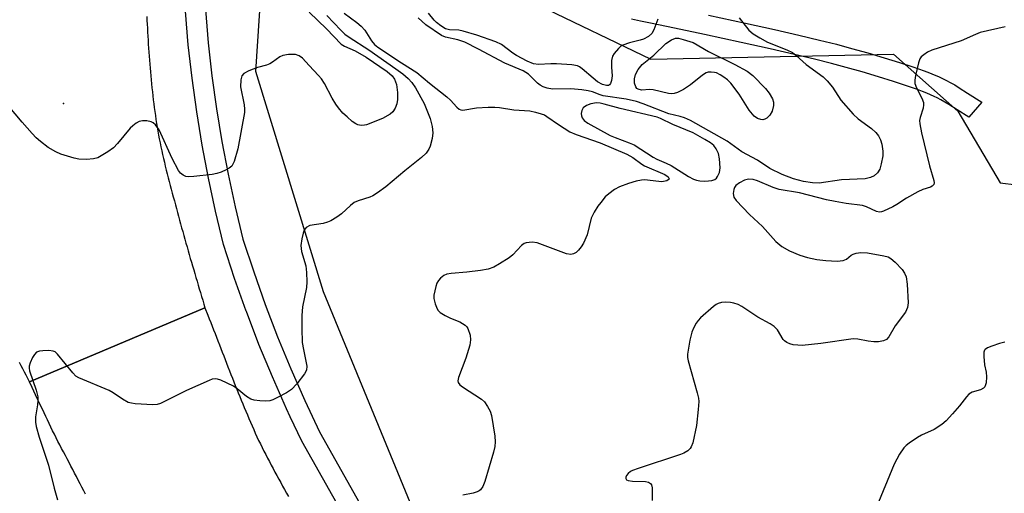
# Model space of a CAD drawing. Units: inches. Extents: x 1249765 to 1255765, y 513454 to 517455.
# Drawn here: x 1250256 to 1250503, y 516408 to 516527 of the extents above; entities that cross this region are included whole.
import ezdxf

# ---------------------------------------------------------------- set-up
doc = ezdxf.new("R2010")
doc.units = ezdxf.units.IN
doc.header["$MEASUREMENT"] = 0
for name, color, linetype in [('ELEV-Spot Elevation', 7, 'Continuous'), ('NTRL-Trees', 3, 'Continuous'), ('TRANS-Non Street Sidewalk', 7, 'Continuous'), ('TRANS-Road', 130, 'Continuous'), ('TRANS-Street Sidewalk', 7, 'Continuous'), ('Undefined', 1, 'Continuous')]:
    doc.layers.add(name, color=color, linetype=linetype)

msp = doc.modelspace()

# ---------------------------------------------------------------- linework, layer by layer
at = {"layer": 'ELEV-Spot Elevation'}
msp.add_point((1250266.86, 516505.51, 440.41), dxfattribs=at)
at = {"layer": 'NTRL-Trees'}
msp.add_lwpolyline([(1250529.14, 516251.35), (1250486.76, 516258.35), (1250455.02, 516258.35), (1250434.85, 516272.45), (1250391.07, 516346.98), (1250360.08, 516390.55), (1250332.31, 516458.15), (1250315.24, 516513.53), (1250318.73, 516565.86), (1250328.15, 516576.28), (1250340.34, 516576.28), (1250361.26, 516559.55), (1250386.36, 516530.27), (1250414.53, 516516.7), (1250475.57, 516517.95), (1250491.77, 516503.62), (1250502.36, 516485.56), (1250522.91, 516483.06)], dxfattribs=at)
at = {"layer": 'TRANS-Non Street Sidewalk'}
msp.add_lwpolyline([(1250429.1, 516527.7), (1250438.34, 516525.71), (1250445.65, 516524.1), (1250451.81, 516522.69), (1250456.94, 516521.47), (1250461.23, 516520.4), (1250465, 516519.39), (1250469.12, 516518.22), (1250473.27, 516517), (1250477.08, 516515.81), (1250480.42, 516514.71), (1250483.3, 516513.7), (1250484.65, 516513.2), (1250485.81, 516512.74), (1250486.9, 516512.28), (1250487.92, 516511.82), (1250488.88, 516511.34), (1250489.87, 516510.81), (1250490.97, 516510.18), (1250492.12, 516509.48), (1250494.23, 516508.16), (1250497.83, 516505.85), (1250494.54, 516502.05), (1250491.57, 516503.96), (1250489.52, 516505.24), (1250488.45, 516505.89), (1250487.45, 516506.47), (1250486.59, 516506.93), (1250485.79, 516507.32), (1250484.92, 516507.72), (1250483.94, 516508.13), (1250482.86, 516508.55), (1250481.6, 516509.03), (1250478.82, 516510), (1250475.57, 516511.07), (1250471.82, 516512.24), (1250467.74, 516513.45), (1250463.68, 516514.59), (1250459.98, 516515.58), (1250455.76, 516516.64), (1250450.68, 516517.85), (1250444.56, 516519.24), (1250437.28, 516520.85), (1250428.06, 516522.83), (1250420.49, 516524.44), (1250414.51, 516525.7), (1250411.96, 516526.24), (1250409.67, 516526.73)], dxfattribs=at)
at = {"layer": 'TRANS-Road'}
for points in [[(1250287.85, 516527.42), (1250287.89, 516526.43), (1250287.93, 516525.43), (1250287.98, 516524.43), (1250288.04, 516523.43), (1250288.1, 516522.43), (1250288.16, 516521.43), (1250288.22, 516520.43), (1250288.28, 516519.43), (1250288.35, 516518.44), (1250288.42, 516517.44), (1250288.5, 516516.44), (1250288.58, 516515.44), (1250288.66, 516514.44), (1250288.74, 516513.45), (1250288.83, 516512.45), (1250288.93, 516511.45), (1250289.03, 516510.45), (1250289.13, 516509.46), (1250289.24, 516508.46), (1250289.35, 516507.47), (1250289.47, 516506.47), (1250289.6, 516505.48), (1250289.72, 516504.49), (1250289.85, 516503.5), (1250290, 516502.51), (1250290.14, 516501.52), (1250290.29, 516500.53), (1250290.45, 516499.55), (1250290.62, 516498.56), (1250290.79, 516497.58), (1250290.97, 516496.6), (1250291.17, 516495.62), (1250291.37, 516494.64), (1250291.58, 516493.66), (1250291.8, 516492.69), (1250292.02, 516491.71), (1250292.25, 516490.74), (1250292.49, 516489.77), (1250292.73, 516488.8), (1250292.98, 516487.83), (1250293.23, 516486.86), (1250293.48, 516485.89), (1250293.74, 516484.92), (1250293.99, 516483.95), (1250294.25, 516482.98), (1250294.51, 516482.02), (1250294.77, 516481.05), (1250295.04, 516480.08), (1250295.3, 516479.12), (1250295.56, 516478.15), (1250295.82, 516477.18), (1250296.07, 516476.22), (1250296.33, 516475.25), (1250296.59, 516474.28), (1250296.86, 516473.32), (1250297.13, 516472.36), (1250297.4, 516471.4), (1250297.67, 516470.44), (1250297.95, 516469.47), (1250298.22, 516468.51), (1250298.5, 516467.55), (1250298.78, 516466.59), (1250299.06, 516465.63), (1250299.35, 516464.67), (1250299.63, 516463.71), (1250299.91, 516462.75), (1250300.19, 516461.8), (1250300.48, 516460.83), (1250300.76, 516459.88), (1250301.04, 516458.92), (1250301.32, 516457.96), (1250301.61, 516457), (1250301.89, 516456.04), (1250302.17, 516455.07), (1250302.44, 516454.12), (1250258.31, 516435.53), (1250257.93, 516436.36), (1250257.53, 516437.18), (1250257.12, 516437.98), (1250256.69, 516438.79), (1250256.25, 516439.58), (1250255.8, 516440.37)], [(1250272.46, 516407.26), (1250271.99, 516408.14), (1250271.52, 516409.03), (1250271.06, 516409.92), (1250270.6, 516410.81), (1250270.13, 516411.7), (1250269.67, 516412.59), (1250269.21, 516413.47), (1250268.75, 516414.36), (1250268.28, 516415.25), (1250267.82, 516416.14), (1250267.36, 516417.03), (1250266.89, 516417.91), (1250266.43, 516418.8), (1250265.96, 516419.68), (1250265.51, 516420.57), (1250265.06, 516421.47), (1250264.61, 516422.36), (1250264.17, 516423.25), (1250263.73, 516424.15), (1250263.29, 516425.05), (1250262.86, 516425.96), (1250262.43, 516426.86), (1250262, 516427.76), (1250261.58, 516428.67), (1250261.15, 516429.57), (1250260.72, 516430.48), (1250260.29, 516431.38), (1250259.87, 516432.29), (1250259.44, 516433.19), (1250259.01, 516434.09), (1250258.31, 516435.53), (1250302.44, 516454.12), (1250303.16, 516452.33), (1250303.53, 516451.39), (1250303.9, 516450.46), (1250304.26, 516449.53), (1250304.63, 516448.6), (1250304.99, 516447.67), (1250305.35, 516446.74), (1250305.72, 516445.81), (1250306.08, 516444.87), (1250306.44, 516443.94), (1250306.8, 516443.01), (1250307.17, 516442.07), (1250307.53, 516441.14), (1250307.89, 516440.21), (1250308.25, 516439.28), (1250308.62, 516438.34), (1250308.98, 516437.41), (1250309.35, 516436.48), (1250309.72, 516435.55), (1250310.09, 516434.62), (1250310.46, 516433.69), (1250310.83, 516432.77), (1250311.21, 516431.84), (1250311.59, 516430.91), (1250311.96, 516429.99), (1250312.35, 516429.07), (1250312.73, 516428.15), (1250313.12, 516427.22), (1250313.52, 516426.3), (1250313.91, 516425.39), (1250314.31, 516424.47), (1250314.71, 516423.55), (1250315.12, 516422.64), (1250315.53, 516421.74), (1250315.96, 516420.83), (1250316.39, 516419.93), (1250316.83, 516419.03), (1250317.27, 516418.14), (1250317.73, 516417.25), (1250318.19, 516416.36), (1250318.66, 516415.48), (1250319.12, 516414.59), (1250319.59, 516413.71), (1250320.07, 516412.83), (1250320.55, 516411.95), (1250321.03, 516411.07), (1250321.52, 516410.19), (1250322, 516409.32), (1250322.48, 516408.44), (1250322.96, 516407.56), (1250323.44, 516406.69)]]:
    msp.add_lwpolyline(points, dxfattribs=at)
at = {"layer": 'TRANS-Street Sidewalk'}
for points in [[(1250361.32, 516359.36), (1250326.81, 516420.63), (1250323.91, 516426.77), (1250322.99, 516428.72), (1250319.41, 516436.8), (1250316.05, 516444.96), (1250312.88, 516453.21), (1250312.86, 516453.27), (1250309.93, 516461.53), (1250307.15, 516470.06), (1250305.12, 516478.43), (1250303.33, 516486.73), (1250301.75, 516495.07), (1250300.38, 516503.45), (1250299.23, 516511.86), (1250298.28, 516520.29), (1250297.56, 516528.75)], [(1250302.6, 516529.12), (1250303.31, 516520.79), (1250304.23, 516512.48), (1250305.37, 516504.2), (1250306.72, 516495.95), (1250308.27, 516487.73), (1250310.04, 516479.56), (1250312.01, 516471.44), (1250314.71, 516463.16), (1250317.62, 516454.96), (1250320.74, 516446.83), (1250324.05, 516438.78), (1250327.58, 516430.82), (1250331.3, 516422.95), (1250356.53, 516378.14)]]:
    msp.add_lwpolyline(points, dxfattribs=at)
at = {"layer": 'Undefined'}
for points, elevation in [([(1250328.64, 516528.52), (1250333.01, 516524.32), (1250336.75, 516520.46), (1250337.53, 516519.97), (1250340.24, 516518.73), (1250343.02, 516517.17), (1250348.29, 516513.54), (1250349.51, 516512.49), (1250350.12, 516511.63), (1250350.59, 516510.32), (1250350.85, 516508.28), (1250350.91, 516506.52), (1250350.72, 516505.4), (1250350.3, 516504.34), (1250349.69, 516503.39), (1250349.07, 516502.87), (1250347.11, 516501.77), (1250343.09, 516500.17), (1250342.55, 516500.05), (1250341.71, 516500.03), (1250340.9, 516500.17), (1250340.4, 516500.38), (1250339.48, 516501.01), (1250338.18, 516502.13), (1250337.16, 516503.13), (1250336.04, 516504.41), (1250335.35, 516505.35), (1250334.43, 516506.86), (1250332.53, 516510.51), (1250331.79, 516511.7), (1250331.05, 516512.59), (1250328.63, 516515.09), (1250326.99, 516516.92), (1250326.16, 516517.53), (1250325.19, 516517.87), (1250323.48, 516517.88), (1250322.08, 516517.62), (1250321.31, 516517.24), (1250319.48, 516515.92), (1250318.76, 516515.5), (1250317.94, 516515.2), (1250315.66, 516514.57), (1250313.46, 516513.72), (1250312.21, 516513.07), (1250311.71, 516512.49), (1250311.45, 516511.44), (1250311.4, 516509.69), (1250312.34, 516505.15), (1250312.42, 516504.06), (1250312.39, 516503.22), (1250310.76, 516494.16), (1250309.84, 516490.97), (1250309.51, 516490.23), (1250309.22, 516489.8), (1250308.58, 516489.29), (1250307.83, 516488.88), (1250306.5, 516488.29), (1250305.41, 516487.9), (1250304.28, 516487.68), (1250299.65, 516487.13), (1250298.23, 516487.06), (1250297.69, 516487.15), (1250296.98, 516487.5), (1250296.35, 516488.02), (1250295.83, 516488.67), (1250294.24, 516491.7), (1250290.95, 516498.92), (1250290.02, 516500.19), (1250289.41, 516500.7), (1250288.95, 516500.95), (1250287.86, 516501.15), (1250286.73, 516501.13), (1250285.91, 516500.97), (1250285.19, 516500.6), (1250284.31, 516499.92), (1250283.69, 516499.31), (1250280.47, 516495.47), (1250279.46, 516494.41), (1250278.03, 516493.39), (1250275.5, 516491.9), (1250274.42, 516491.58), (1250272.72, 516491.47), (1250270.71, 516491.52), (1250269.58, 516491.74), (1250266.26, 516492.82), (1250264.95, 516493.37), (1250263.01, 516494.5), (1250261.14, 516495.94), (1250260.02, 516496.91), (1250259, 516497.97), (1250256.47, 516500.83), (1250252.95, 516505.03)], 440), ([(1250333.11, 516527.67), (1250336.64, 516523.92), (1250337.66, 516522.98), (1250338.73, 516522.2), (1250343.66, 516518.99), (1250350.44, 516514.27), (1250352.25, 516512.95), (1250353.55, 516511.82), (1250354.44, 516510.77), (1250355.42, 516509.42), (1250357.56, 516505.53), (1250359.05, 516501.78), (1250359.55, 516499.78), (1250359.73, 516498.17), (1250359.56, 516496.76), (1250359.07, 516494.79), (1250358.74, 516494), (1250358.11, 516493.07), (1250356.9, 516491.92), (1250352.72, 516488.56), (1250347.95, 516484.56), (1250345.87, 516483.03), (1250344.65, 516482.28), (1250343.9, 516481.97), (1250340.97, 516481.05), (1250339.94, 516480.59), (1250339.06, 516479.91), (1250336.78, 516477.75), (1250335.58, 516476.92), (1250334.08, 516476.04), (1250333.29, 516475.7), (1250332.16, 516475.38), (1250328.86, 516474.83), (1250327.89, 516474.33), (1250327.42, 516473.71), (1250327.13, 516472.93), (1250326.78, 516471.53), (1250326.54, 516469.83), (1250326.77, 516468.28), (1250327.83, 516464.74), (1250328.02, 516463.03), (1250328.06, 516460.72), (1250328, 516459.28), (1250326.98, 516454.38), (1250326.84, 516452.21), (1250326.82, 516448.94), (1250326.94, 516445.4), (1250327.21, 516443.64), (1250328.05, 516439.52), (1250327.96, 516438.5), (1250327.53, 516437.53), (1250325.57, 516435.05), (1250324.2, 516433.6), (1250322.97, 516432.81), (1250320.89, 516431.69), (1250319.57, 516431.04), (1250318.76, 516430.77), (1250317.65, 516430.69), (1250316.23, 516430.77), (1250314.83, 516430.94), (1250314.03, 516431.16), (1250312.89, 516431.86), (1250310.57, 516433.81), (1250309.63, 516434.44), (1250306.46, 516435.95), (1250305.65, 516436.23), (1250305.12, 516436.3), (1250304.31, 516436.17), (1250303.49, 516435.88), (1250297.79, 516433.4), (1250291.27, 516430.07), (1250290.47, 516429.81), (1250289.32, 516429.73), (1250284.88, 516430.03), (1250284.01, 516430.15), (1250283.18, 516430.37), (1250281.7, 516431.15), (1250279.38, 516432.81), (1250278.4, 516433.38), (1250270.73, 516436.54), (1250270.03, 516437), (1250269.21, 516437.83), (1250265.36, 516442.53), (1250264.76, 516443.05), (1250264.29, 516443.27), (1250263.17, 516443.39), (1250261.7, 516443.35), (1250260.85, 516443.24), (1250260.11, 516442.97), (1250259.57, 516442.39), (1250259.14, 516441.65), (1250258.54, 516440.32), (1250258.29, 516439.51), (1250258.26, 516439.01), (1250258.38, 516438.32), (1250260.02, 516433.44), (1250260.43, 516431.75), (1250260.46, 516430.9), (1250260.37, 516429.76), (1250259.83, 516426.72), (1250259.85, 516425.39), (1250260.01, 516424.32), (1250260.82, 516421.62), (1250263.13, 516414.58), (1250264.53, 516408.84), (1250265.42, 516405.87)], 438), ([(1250337.5, 516528.27), (1250340.65, 516525.92), (1250341.76, 516524.97), (1250342.64, 516523.93), (1250344.32, 516521.29), (1250345.13, 516520.36), (1250345.96, 516519.72), (1250351.89, 516515.74), (1250355.75, 516513.32), (1250358.88, 516510.61), (1250363.27, 516507.21), (1250364.2, 516506.32), (1250365.76, 516504.57), (1250366.39, 516504.1), (1250366.81, 516503.93), (1250367.27, 516503.88), (1250370.74, 516504.41), (1250373.69, 516504.63), (1250375.38, 516504.64), (1250376.5, 516504.54), (1250380.12, 516503.97), (1250384.16, 516503.65), (1250385.57, 516503.36), (1250386.99, 516502.96), (1250387.82, 516502.64), (1250388.45, 516502.29), (1250391.36, 516500.22), (1250394.22, 516498.39), (1250395.78, 516497.74), (1250401.83, 516495.64), (1250408.55, 516492.79), (1250410.02, 516491.95), (1250412.27, 516490.3), (1250412.96, 516489.88), (1250418.09, 516487.7), (1250418.92, 516487.06), (1250419.12, 516486.78), (1250419.16, 516486.52), (1250418.96, 516486.29), (1250418.58, 516486.11), (1250417.33, 516485.86), (1250416.57, 516485.87), (1250413, 516486.32), (1250412.19, 516486.27), (1250410.86, 516486.01), (1250408.97, 516485.44), (1250406.67, 516484.54), (1250405.45, 516483.86), (1250403.99, 516482.82), (1250403.12, 516482.02), (1250401.96, 516480.67), (1250401.25, 516479.71), (1250400.32, 516478.23), (1250399.56, 516476.68), (1250398.52, 516472.51), (1250397.68, 516470.43), (1250397.09, 516469.49), (1250396.38, 516468.66), (1250395.79, 516468.1), (1250395.15, 516467.72), (1250394.48, 516467.58), (1250393.36, 516467.76), (1250385.99, 516470.48), (1250384.7, 516470.64), (1250383.26, 516470.47), (1250382.73, 516470.29), (1250382.02, 516469.81), (1250379.84, 516467.47), (1250378.97, 516466.72), (1250376.56, 516465.18), (1250375.06, 516464.36), (1250373.71, 516463.91), (1250371.72, 516463.57), (1250368.27, 516463.08), (1250364.4, 516462.79), (1250363.25, 516462.61), (1250362.51, 516462.28), (1250361.67, 516461.64), (1250361.16, 516461.03), (1250360.77, 516460.32), (1250360.49, 516459.54), (1250360.22, 516458.44), (1250360.04, 516457.32), (1250360.01, 516456.5), (1250360.33, 516455.12), (1250360.64, 516454.32), (1250361.03, 516453.58), (1250361.6, 516452.98), (1250362.84, 516452.2), (1250364.17, 516451.53), (1250366.52, 516450.6), (1250367.91, 516449.76), (1250368.27, 516449.4), (1250368.57, 516448.93), (1250369.12, 516447.29), (1250369.27, 516446.14), (1250369.05, 516444.77), (1250368.05, 516441.51), (1250366.19, 516436.61), (1250366.05, 516435.82), (1250366.12, 516435.38), (1250366.54, 516434.79), (1250367.21, 516434.26), (1250371.99, 516431.17), (1250372.74, 516430.48), (1250373.54, 516429.37), (1250374.17, 516428.15), (1250374.47, 516427.05), (1250375.35, 516421.9), (1250375.47, 516420.47), (1250375.34, 516419.3), (1250375.01, 516417.84), (1250372.84, 516410.51), (1250372.33, 516409.19), (1250371.74, 516408.42), (1250371.37, 516408.11), (1250370.92, 516407.88), (1250369.89, 516407.57), (1250367.32, 516407.04)], 436), ([(1250436.77, 516527.02), (1250439.22, 516523.99), (1250440.26, 516523.08), (1250441.94, 516522.03), (1250443.92, 516520.93), (1250448.79, 516519.03), (1250450.21, 516518.34), (1250451.15, 516517.61), (1250453.66, 516515.31), (1250457.92, 516512.24), (1250458.93, 516511.23), (1250460.21, 516509.67), (1250462.36, 516506.35), (1250465.42, 516502.88), (1250466.7, 516501.69), (1250470.07, 516499.21), (1250471.1, 516498.27), (1250471.82, 516497.42), (1250472.33, 516496.41), (1250472.61, 516495.28), (1250472.87, 516493.55), (1250472.86, 516492.38), (1250472.52, 516490.36), (1250472.13, 516488.97), (1250471.54, 516488.08), (1250470.76, 516487.37), (1250469.8, 516486.88), (1250468.43, 516486.58), (1250462.47, 516486.3), (1250456.91, 516485.5), (1250455.21, 516485.59), (1250452.96, 516485.9), (1250450.4, 516486.56), (1250447.58, 516487.65), (1250444.48, 516489.17), (1250441.36, 516491.26), (1250437.46, 516493.36), (1250434.71, 516495.39), (1250433.73, 516496.03), (1250424.57, 516501.21), (1250423.03, 516501.95), (1250421.97, 516502.28), (1250419.08, 516502.95), (1250412.63, 516505.46), (1250410.97, 516506), (1250408.39, 516506.61), (1250402.62, 516507.49), (1250401.83, 516507.7), (1250399.87, 516508.44), (1250398.85, 516508.71), (1250397.24, 516508.96), (1250394.46, 516509.17), (1250389.88, 516509.14), (1250388.53, 516509.39), (1250387.5, 516509.71), (1250386.77, 516510.12), (1250386.1, 516510.65), (1250383.77, 516512.93), (1250382.49, 516513.71), (1250377.84, 516515.67), (1250371.25, 516519.19), (1250367.8, 516520.91), (1250366.02, 516521.54), (1250362.92, 516522.18), (1250361.9, 516522.62), (1250357.99, 516525.32), (1250356.03, 516527.09)], 436), ([(1250416.32, 516526.69), (1250415.34, 516524.03), (1250414.82, 516523.1), (1250413.96, 516522.39), (1250412.69, 516521.72), (1250411.91, 516521.46), (1250409.19, 516520.81), (1250407.52, 516520.19), (1250407.04, 516519.9), (1250406.42, 516519.35), (1250405.34, 516518.1), (1250404.94, 516517.41), (1250404.72, 516516.35), (1250404.67, 516514.66), (1250404.82, 516512.44), (1250404.71, 516511.31), (1250404.47, 516510.55), (1250404.19, 516510.19), (1250403.94, 516510.07), (1250403.45, 516510.03), (1250402.41, 516510.31), (1250401.19, 516511.01), (1250400.04, 516511.89), (1250397.34, 516514.26), (1250396.63, 516514.75), (1250396.11, 516514.97), (1250394.68, 516515.21), (1250390.82, 516515.48), (1250389.39, 516515.48), (1250386.35, 516515.34), (1250385.08, 516515.5), (1250383.48, 516516.15), (1250380.76, 516517.58), (1250379.85, 516518.17), (1250376.99, 516520.33), (1250375.59, 516521.06), (1250370.78, 516522.68), (1250367.42, 516523.72), (1250366.28, 516523.93), (1250363.96, 516524.04), (1250362.93, 516524.31), (1250361.76, 516525.03), (1250360.67, 516525.91), (1250360.09, 516526.51), (1250358.71, 516528.25)], 438), ([(1250503.69, 516524.83), (1250497.38, 516523.34), (1250496.19, 516522.9), (1250492.6, 516521.25), (1250485.22, 516518.95), (1250484.17, 516518.43), (1250483.18, 516517.79), (1250482.54, 516517.23), (1250482.23, 516516.78), (1250481.85, 516515.71), (1250481.14, 516512.53), (1250480.95, 516511.38), (1250480.95, 516510.54), (1250481.33, 516509.47), (1250482.74, 516506.86), (1250483.09, 516505.78), (1250483.13, 516505.22), (1250483.07, 516504.39), (1250482.28, 516501.98), (1250482.16, 516501.24), (1250482.19, 516500.41), (1250482.6, 516498.18), (1250484.62, 516489.86), (1250485.69, 516486.15), (1250485.77, 516485.61), (1250485.71, 516485.14), (1250485.34, 516484.7), (1250484.87, 516484.47), (1250482.97, 516483.87), (1250481.7, 516483.35), (1250478.82, 516481.73), (1250476.42, 516480.14), (1250475.41, 516479.56), (1250473.07, 516478.42), (1250472.55, 516478.25), (1250472.04, 516478.18), (1250471.3, 516478.35), (1250468.83, 516479.53), (1250467.79, 516479.88), (1250463.69, 516480.4), (1250460.89, 516480.86), (1250458.76, 516481.33), (1250451.95, 516483.06), (1250446.8, 516483.92), (1250445.34, 516484.4), (1250441.39, 516486.1), (1250440.28, 516486.42), (1250439.14, 516486.48), (1250438.11, 516486.26), (1250436.83, 516485.61), (1250435.95, 516484.88), (1250435.64, 516484.44), (1250435.43, 516483.93), (1250435.25, 516482.86), (1250435.45, 516482.01), (1250436.01, 516481.17), (1250439.4, 516477.62), (1250442.65, 516474.61), (1250446.01, 516470.79), (1250447.48, 516469.57), (1250449.44, 516468.44), (1250452.07, 516467.4), (1250453.93, 516466.8), (1250456.32, 516466.31), (1250458.54, 516466.07), (1250461.39, 516465.91), (1250462.92, 516466.05), (1250463.76, 516466.41), (1250464.95, 516467.37), (1250465.41, 516467.63), (1250466.23, 516467.89), (1250467.4, 516468.06), (1250469.01, 516467.97), (1250473.14, 516467.22), (1250474.2, 516466.94), (1250474.91, 516466.55), (1250475.96, 516465.63), (1250477.74, 516463.79), (1250478.36, 516462.88), (1250478.73, 516461.9), (1250479.04, 516460.06), (1250479.25, 516455.37), (1250479.12, 516454.26), (1250478.61, 516453.04), (1250476.04, 516449.65), (1250474.37, 516446.82), (1250473.79, 516446.22), (1250473.1, 516445.89), (1250471.78, 516445.62), (1250470.65, 516445.61), (1250469.23, 516445.75), (1250466.6, 516446.29), (1250465.44, 516446.35), (1250457.34, 516445.2), (1250452.63, 516444.71), (1250451.51, 516444.72), (1250450.38, 516444.85), (1250449.53, 516445.06), (1250448.73, 516445.4), (1250448.18, 516445.81), (1250447.84, 516446.18), (1250446.4, 516448.59), (1250445.93, 516449.15), (1250445.54, 516449.48), (1250444.55, 516450.1), (1250441.45, 516451.8), (1250437.42, 516454.5), (1250436.53, 516454.96), (1250435.43, 516455.35), (1250434.58, 516455.51), (1250433.44, 516455.55), (1250432.31, 516455.46), (1250431.51, 516455.27), (1250431.02, 516455.01), (1250430.34, 516454.5), (1250427.06, 516451.6), (1250426.47, 516450.96), (1250425.99, 516450.27), (1250425.31, 516449.02), (1250424.85, 516447.99), (1250424.36, 516445.99), (1250423.75, 516442.52), (1250423.76, 516441.66), (1250423.92, 516440.83), (1250426.19, 516432.81), (1250426.52, 516431.43), (1250426.61, 516430.59), (1250426.51, 516428.59), (1250426.08, 516424.57), (1250425.09, 516420.19), (1250424.74, 516419.18), (1250424.47, 516418.77), (1250423.85, 516418.21), (1250422.87, 516417.61), (1250422.07, 516417.24), (1250411.39, 516413.78), (1250410, 516413.26), (1250409.49, 516412.99), (1250408.87, 516412.52), (1250408.41, 516411.96), (1250408.25, 516411.58), (1250408.27, 516411.21), (1250408.35, 516411.04), (1250408.49, 516410.9), (1250408.9, 516410.71), (1250409.97, 516410.56), (1250413.21, 516410.44), (1250414, 516410.29), (1250414.5, 516410), (1250414.74, 516409.66), (1250414.89, 516408.91), (1250414.87, 516405.7)], 434), ([(1250503.59, 516445.53), (1250502.21, 516445.16), (1250500.29, 516444.48), (1250499.25, 516444.06), (1250498.62, 516443.65), (1250498.47, 516443.47), (1250498.3, 516443.01), (1250498.27, 516441.89), (1250498.5, 516439.8), (1250498.89, 516437.94), (1250498.96, 516436.76), (1250498.86, 516435.29), (1250498.75, 516434.75), (1250498.53, 516434.28), (1250498.17, 516433.92), (1250497.47, 516433.53), (1250495.39, 516432.97), (1250494.52, 516432.41), (1250493.95, 516431.79), (1250492.2, 516429.48), (1250490.44, 516427.47), (1250488.82, 516425.73), (1250487.72, 516424.8), (1250485.82, 516423.52), (1250482.66, 516422.13), (1250481.64, 516421.58), (1250479.48, 516420.11), (1250478.8, 516419.57), (1250478.21, 516418.97), (1250477.12, 516417.34), (1250475.76, 516414.85), (1250471.22, 516403.9)], 432)]:
    msp.add_lwpolyline(points, dxfattribs=dict(at, elevation=elevation))
for points, elevation in [([(1250442.74, 516501.44), (1250442.21, 516501.47), (1250441.42, 516501.72), (1250440.54, 516502.36), (1250439.29, 516503.85), (1250436.82, 516507.88), (1250434.65, 516510.61), (1250433.82, 516511.45), (1250432.92, 516512.17), (1250432, 516512.74), (1250431.04, 516513.21), (1250430.54, 516513.35), (1250429.77, 516513.43), (1250429.02, 516513.38), (1250428.52, 516513.21), (1250427.54, 516512.61), (1250424.51, 516510.22), (1250422.82, 516509.05), (1250421.28, 516508.27), (1250420.47, 516508.06), (1250419.78, 516507.99), (1250419.01, 516508.07), (1250415.15, 516508.98), (1250414.29, 516509.04), (1250412.25, 516508.86), (1250411.37, 516509.09), (1250411.04, 516509.31), (1250410.76, 516509.68), (1250410.45, 516510.63), (1250410.45, 516511.7), (1250410.74, 516512.81), (1250411.36, 516514.06), (1250412.38, 516515.31), (1250415.33, 516517.65), (1250418.35, 516520.64), (1250419.74, 516521.57), (1250420.73, 516521.95), (1250421.55, 516521.93), (1250422.7, 516521.65), (1250425.21, 516520.87), (1250429.07, 516518.63), (1250435.65, 516515.35), (1250438.83, 516513.62), (1250440.18, 516512.55), (1250443.44, 516509.28), (1250444.3, 516508.13), (1250445.14, 516506.66), (1250445.39, 516505.83), (1250445.41, 516504.98), (1250445.06, 516503.62), (1250444.52, 516502.63), (1250443.71, 516501.84), (1250443.25, 516501.57)], 438), ([(1250400.91, 516505.66), (1250399.46, 516505.48), (1250398.42, 516505.06), (1250397.57, 516504.4), (1250397.18, 516503.73), (1250397.04, 516502.97), (1250397.13, 516502.44), (1250397.34, 516501.92), (1250397.84, 516501.25), (1250398.72, 516500.59), (1250404.38, 516497.44), (1250405.56, 516496.94), (1250409.16, 516495.64), (1250410.41, 516495.09), (1250415.17, 516492), (1250416.07, 516491.53), (1250418.44, 516490.55), (1250419.68, 516489.92), (1250424.03, 516487.19), (1250425.31, 516486.48), (1250426.04, 516486.23), (1250426.85, 516486.09), (1250427.95, 516486.01), (1250429.09, 516486.06), (1250429.92, 516486.18), (1250430.67, 516486.42), (1250431.07, 516486.73), (1250431.37, 516487.16), (1250431.81, 516488.21), (1250431.99, 516489.33), (1250431.87, 516491.6), (1250431.59, 516492.95), (1250431.02, 516494.14), (1250430.39, 516494.96), (1250429.57, 516495.6), (1250428.12, 516496.5), (1250425.2, 516498.18), (1250420.11, 516500.24), (1250417, 516501.71), (1250416.13, 516502.05), (1250406.89, 516504.25), (1250402.81, 516505.38), (1250401.81, 516505.59)], 434)]:
    msp.add_lwpolyline(points, close=True, dxfattribs=dict(at, elevation=elevation))

doc.saveas('drawing.dxf')
